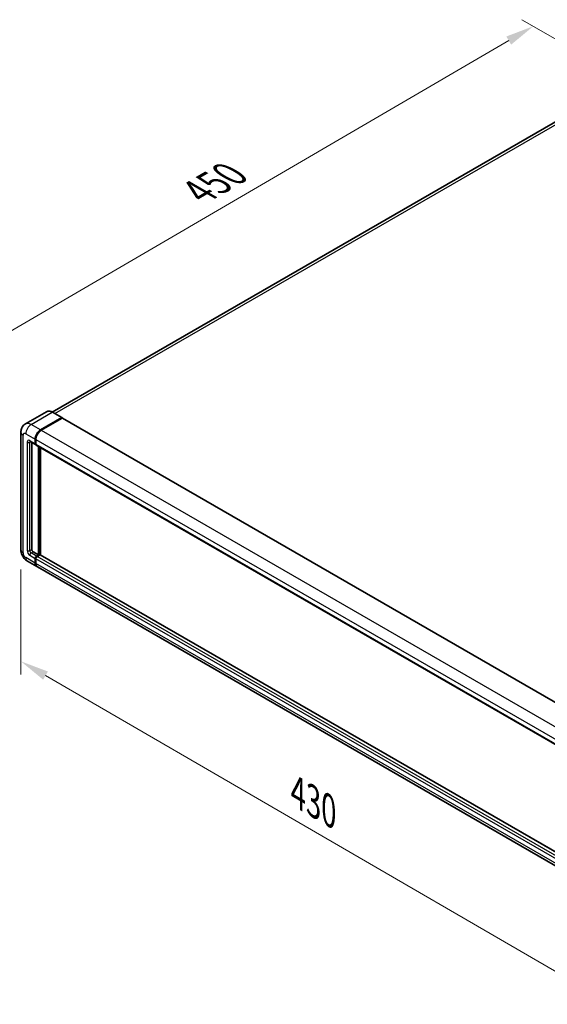
# Model space of a CAD drawing. Units: millimetres. Extents: x 1 to 12387, y 3 to 1689.
# Drawn here: x 633 to 818, y 184 to 531 of the extents above; entities that cross this region are included whole.
import ezdxf

# ---------------------------------------------------------------- set-up
doc = ezdxf.new("R2010")
doc.units = ezdxf.units.MM
for name, color, linetype, lineweight in [('Dimension (ISO)', 7, 'Continuous', 18), ('Visible (ISO)', 7, 'Continuous', 35), ('Visible Narrow (ISO)', 7, 'Continuous', 25)]:
    doc.layers.add(name, color=color, linetype=linetype, lineweight=lineweight)
doc.styles.add('Note Text (TK)', font='MS PGothic.ttf')
doc.dimstyles.new('Default - Method 1b (TK)', dxfattribs={"dimscale": 4, "dimtxt": 2.5, "dimasz": 2.5, "dimexe": 1, "dimexo": 1.5, "dimgap": 1, "dimtad": 1, "dimtoh": 1, "dimrnd": 1e-08, "dimdsep": 46, "dimtxsty": 'Note Text (TK)', "dimcen": 0.09, "dimdle": 5, "dimclrd": 100, "dimclre": 100, "dimclrt": 7, "dimadec": 1, "dimazin": 1, "dimtfac": 1, "dimtmove": 0, "dimatfit": 3, "dimfxl": 0, "dimtolj": 1, "dimlwd": -1, "dimlwe": -1, "dimarcsym": 0})

# ---------------------------------------------------------------- blocks, each defined once
blk = doc.blocks.new('*D39')
at = {"layer": 'Defpoints', "color": 0, "transparency": 16777216}
for p in [(813.24, 528.21), (847.18, 508.61), (634.92, 384.97)]:
    blk.add_point(p, dxfattribs=at)
at = {"layer": 'Dimension (ISO)', "color": 100, "transparency": 16777216}
for p, q in [((841.19, 512.07), (809.25, 530.51)), ((609.81, 409.49), (804.6, 523.17)), ((628.94, 388.42), (597.19, 406.75))]:
    blk.add_line(p, q, dxfattribs=at)
for points in [[(803.76, 524.61), (805.44, 521.73), (813.24, 528.21)], [(608.97, 410.93), (610.65, 408.05), (601.17, 404.45)]]:
    blk.add_solid(points, dxfattribs=at)
at = {"layer": 'Dimension (ISO)', "color": 7, "transparency": 16777216, "insert": (693.84, 468.95), "char_height": 10, "attachment_point": 4, "rotation": 30.2678, "style": 'Note Text (TK)'}
blk.add_mtext('\\A1;{\\Q-29.732;\\W0.819;\\H0.816x; \\fＭＳ Ｐゴシック|b0|i0;\\H10.0000;450}', dxfattribs=at)
blk = doc.blocks.new('*D40')
at = {"layer": 'Defpoints', "color": 0, "transparency": 16777216}
for p in [(633.2, 344.14), (832.91, 228.2), (832.91, 189.01)]:
    blk.add_point(p, dxfattribs=at)
at = {"layer": 'Dimension (ISO)', "color": 100, "transparency": 16777216}
for p, q in [((633.2, 337.2), (633.2, 300.32)), ((641.84, 299.93), (824.26, 194.03)), ((832.91, 221.26), (832.91, 184.38))]:
    blk.add_line(p, q, dxfattribs=at)
for points in [[(642.68, 301.37), (641.01, 298.49), (633.2, 304.95)], [(825.1, 195.47), (823.42, 192.59), (832.91, 189.01)]]:
    blk.add_solid(points, dxfattribs=at)
at = {"layer": 'Dimension (ISO)', "color": 7, "transparency": 16777216, "insert": (728.78, 259.87), "char_height": 10, "attachment_point": 4, "rotation": 329.863, "style": 'Note Text (TK)'}
blk.add_mtext('\\A1;{\\Q-30.137;\\W0.815;\\H0.816x; \\fＭＳ Ｐゴシック|b0|i0;\\H10.0000;430}', dxfattribs=at)

msp = doc.modelspace()

# ---------------------------------------------------------------- linework, layer by layer
at = {"layer": 'Visible (ISO)'}
for p, q in [((839.7767, 505.479), (644.2233, 392.5762)), ((642.2296, 392.7159), (634.805, 388.4293)), ((647.6128, 390.6209), (644.313, 392.5261)), ((640.1049, 386.3261), (647.5295, 390.6127)), ((640.1049, 386.2172), (647.6449, 390.5705)), ((647.7416, 390.463), (640.3406, 386.19)), ((647.6449, 390.5705), (647.7628, 390.5024)), ((647.8416, 390.4729), (837.8176, 280.7902)), ((633.1956, 385.5096), (633.1956, 344.1404)), ((636.4717, 382.2105), (638.3573, 381.1219)), ((637.0407, 381.882), (637.0407, 344.2765)), ((638.2192, 381.4271), (638.2192, 383.0601)), ((638.3135, 381.4815), (638.3135, 383.1145)), ((638.4597, 381.2167), (638.424, 381.2374)), ((638.4549, 382.924), (638.4549, 381.291)), ((638.593, 380.9858), (828.569, 271.3031)), ((639.3978, 342.3713), (639.3978, 380.5212)), ((639.492, 342.3169), (639.492, 380.4668)), ((640.1049, 342.3573), (640.1049, 380.1129)), ((637.5121, 343.46), (639.3978, 342.3713)), ((635.4717, 340.198), (638.7715, 338.2928)), ((638.2192, 339.5136), (638.2192, 341.1466)), ((638.3135, 339.568), (638.3135, 341.201)), ((638.4549, 341.0105), (638.4549, 339.3775)), ((638.6906, 341.9631), (639.3978, 342.3713)), ((638.6906, 341.8542), (639.492, 342.3169)), ((639.9163, 342.3985), (638.9263, 341.827)), ((639.6099, 342.2488), (639.492, 342.3169)), ((639.6099, 342.2488), (639.6335, 342.2352)), ((829.7728, 232.8525), (640.0163, 342.4084)), ((828.9832, 228.4741), (639.0072, 338.1568))]:
    msp.add_line(p, q, dxfattribs=at)
for centre, major_axis, start_param, end_param in [((647.5295, 390.4766), (0.0833, 0.1443), 5.69914506, 7.06858347), ((647.7416, 390.2997), (0.1, 0.1732), 0, 0.78539816), ((640.1049, 384.1487), (1.3333, 2.3094), 0.78539816, 2.35619449), ((640.1049, 384.1487), (1.2667, 2.1939), 0.78539816, 2.35619449), ((640.3406, 384.0126), (-1.3333, -2.3094), 3.92699082, 5.49778714), ((638.6906, 381.6992), (-0.3333, -0.5774), 5.49778714, 6.64455243), ((638.6906, 381.6992), (-0.2667, -0.4619), 5.49778714, 6.28318531), ((638.9263, 381.5632), (-0.3333, -0.5774), 5.49778714, 6.28318531), ((637.5121, 344.0043), (0.3333, -0.5774), 3.92699082, 5.49778714), ((638.6906, 341.4187), (0.3333, 0.5774), 0.78539816, 2.35619449), ((640.1049, 340.6022), (-1.3333, -2.3094), 5.49778714, 6.37168915), ((638.6906, 341.4187), (0.2667, 0.4619), 0.78539816, 2.35619449), ((640.1049, 340.6022), (-1.2667, -2.1939), 5.49778714, 6.08463781), ((638.9263, 341.2827), (-0.3333, -0.5774), 3.92699082, 5.49778714), ((640.3406, 340.4662), (-1.3333, -2.3094), 5.49778714, 6.28318531), ((639.9163, 342.2352), (0.1, 0.1732), 0, 0.78539816)]:
    msp.add_ellipse(centre, major_axis=major_axis, ratio=0.57735027, start_param=start_param, end_param=end_param, dxfattribs=at)
for points, knots in [([(644.313, 392.5261), (644.1645, 392.6118), (644.0153, 392.6845), (643.7183, 392.8016), (643.5705, 392.8461), (643.2796, 392.9049), (643.1364, 392.9193), (642.8581, 392.9162), (642.723, 392.8988), (642.4655, 392.8314), (642.3431, 392.7814), (642.2296, 392.7159)], [0, 0, 0, 0, 0.157079633, 0.157079633, 0.314159265, 0.314159265, 0.471238898, 0.471238898, 0.628318531, 0.628318531, 0.785398163, 0.785398163, 0.785398163, 0.785398163]), ([(633.1956, 385.5096), (633.1956, 385.6875), (633.2075, 385.8728), (633.2651, 386.2594), (633.3108, 386.4609), (633.4503, 386.8763), (633.5445, 387.0905), (633.7962, 387.5157), (633.9544, 387.7265), (634.3366, 388.1132), (634.5607, 388.2883), (634.805, 388.4293)], [4.71238898, 4.71238898, 4.71238898, 4.71238898, 4.869468613, 4.869468613, 5.026548246, 5.026548246, 5.183627878, 5.183627878, 5.340707511, 5.340707511, 5.497787144, 5.497787144, 5.497787144, 5.497787144]), ([(636.3784, 382.2499), (636.3784, 382.2499), (636.3795, 382.2498), (636.3866, 382.2484), (636.3974, 382.2456), (636.4284, 382.2334), (636.4485, 382.2239), (636.4717, 382.2105)], [5.902696792, 5.902696792, 5.902696792, 5.902696792, 5.969026042, 5.969026042, 6.126105675, 6.126105675, 6.283185307, 6.283185307, 6.283185307, 6.283185307]), ([(635.4717, 340.198), (635.1635, 340.3759), (634.9037, 340.5797), (634.4452, 341.0164), (634.2469, 341.2502), (633.8981, 341.7442), (633.7478, 342.0045), (633.4943, 342.5536), (633.391, 342.8423), (633.2421, 343.4577), (633.1956, 343.7845), (633.1956, 344.1404)], [3.14159265, 3.14159265, 3.14159265, 3.14159265, 3.45575192, 3.45575192, 3.76991118, 3.76991118, 4.08407045, 4.08407045, 4.39822972, 4.39822972, 4.71238898, 4.71238898, 4.71238898, 4.71238898])]:
    msp.add_open_spline(points, degree=3, knots=knots, dxfattribs=at)
msp.add_open_spline([(647.793, 390.4815), (647.7828, 390.4898), (647.7725, 390.4968), (647.7628, 390.5024)], degree=3, dxfattribs=at)
at = {"layer": 'Visible Narrow (ISO)'}
for p, q in [((645.1034, 392.0697), (841.2767, 505.3304)), ((636.805, 388.2312), (644.2296, 392.5178)), ((644.2296, 392.5178), (647.5295, 390.6127)), ((640.1049, 386.3261), (636.805, 388.2312)), ((647.7628, 390.5024), (640.2227, 386.1491)), ((647.7416, 390.463), (837.7176, 280.7803)), ((633.9766, 343.0517), (633.9766, 384.4209)), ((634.9194, 384.9652), (638.2192, 383.0601)), ((640.2227, 386.1491), (640.1049, 386.2172)), ((640.3406, 386.19), (830.3166, 276.5073)), ((635.3908, 381.9714), (635.3908, 343.8682)), ((638.2192, 381.4271), (636.3336, 382.5157)), ((636.3336, 381.9714), (636.6098, 382.1308)), ((636.3336, 343.8682), (636.3336, 381.9714)), ((638.4314, 383.0465), (638.3135, 383.1145)), ((638.4314, 381.4135), (638.3135, 381.4815)), ((638.4314, 383.0465), (638.4314, 381.4135)), ((638.4549, 382.924), (828.431, 273.2413)), ((638.4549, 381.291), (828.431, 271.6083)), ((639.6099, 380.3987), (639.6099, 342.2488)), ((639.8456, 342.3577), (639.8456, 380.2626)), ((636.3336, 343.8682), (637.0407, 344.2765)), ((636.805, 343.0517), (637.5121, 343.46)), ((638.6906, 341.9631), (636.805, 343.0517)), ((638.2192, 339.5136), (634.9194, 341.4187)), ((636.3336, 342.2352), (638.2192, 341.1466)), ((638.4314, 341.133), (638.3135, 341.201)), ((638.4314, 339.5), (638.3135, 339.568)), ((638.4314, 341.133), (638.4314, 339.5)), ((828.431, 231.3278), (638.4549, 341.0105)), ((828.431, 229.6948), (638.4549, 339.3775)), ((638.8085, 341.7862), (638.6906, 341.8542)), ((639.6099, 342.2488), (638.8085, 341.7862)), ((828.9024, 232.1443), (638.9263, 341.827)), ((829.7728, 232.7848), (639.9163, 342.3985))]:
    msp.add_line(p, q, dxfattribs=at)
for centre, major_axis, start_param, end_param in [((644.2296, 389.2518), (-2, 3.4641), 5.49778714, 6.28318531), ((644.2296, 392.3817), (0.0833, 0.1443), 0, 0.78539816), ((636.805, 384.9652), (-2, 3.4641), 5.49778714, 6.28318531), ((636.805, 386.0539), (1.3333, 2.3094), 0.78539816, 2.35619449), ((635.8622, 385.5096), (-2.6667, 0), 0, 0.78539816), ((634.9194, 383.8766), (-0.6667, 1.1547), 5.49778714, 7.06858347), ((640.2227, 384.0807), (-1.2667, -2.1939), 3.92699082, 5.49778714), ((640.2227, 386.0131), (0.0833, -0.1443), 2.15499248, 2.35619449), ((636.3336, 381.4271), (-0.6667, 1.1547), 5.49778714, 7.06858347), ((635.8622, 382.2436), (-0.6667, 0), 0.78539816, 2.35619449), ((636.805, 382.7879), (-0.3333, -0.5774), 5.49778714, 6.28318531), ((636.805, 381.6992), (-0.3333, 0.5774), 0.16790573, 0.78539816), ((638.5492, 383.1145), (0.1667, 0), 3.92699082, 4.12819282), ((638.5492, 381.4815), (0.1667, 0), 3.92699082, 4.11112476), ((638.8085, 381.6312), (-0.2667, -0.4619), 5.49778714, 5.85477507), ((635.8622, 344.1404), (-2.6667, 0), 0, 0.78539816), ((634.9194, 342.5074), (-0.6667, 1.1547), 0.78539816, 2.35619449), ((636.3336, 343.3239), (0.6667, -1.1547), 3.92699082, 5.49778714), ((635.8622, 344.1404), (-0.6667, 0), 0.78539816, 2.35619449), ((636.805, 343.5961), (-0.3333, 0.5774), 0.78539816, 2.35619449), ((636.805, 342.5074), (-0.3333, -0.5774), 3.92699082, 5.49778714), ((636.805, 342.5074), (-1.3333, -2.3094), 5.49778714, 6.28318531), ((638.8085, 341.3507), (-0.2667, -0.4619), 3.92699082, 5.49778714), ((638.5492, 341.201), (0.1667, 0), 3.92699082, 4.17195566), ((638.5492, 339.568), (0.1667, 0), 3.92699082, 4.11112476), ((640.2227, 340.5342), (-1.2667, -2.1939), 5.49778714, 5.71979961), ((638.8085, 341.6501), (0.0833, -0.1443), 2.11122965, 2.35619449)]:
    msp.add_ellipse(centre, major_axis=major_axis, ratio=0.57735027, start_param=start_param, end_param=end_param, dxfattribs=at)

# ---------------------------------------------------------------- dimensions: what is measured, and where the dimension line sits
at = {"layer": 'Dimension (ISO)', "color": 100, "true_color": 0x00ff3f}
for base, p1, p2, angle, text, override, picture, middle in [((813.2377, 528.2074), (634.9194, 384.9652), (847.1788, 508.6115), 210.26777, '{\\Q-29.732;\\W0.819;\\H0.816x; \\fＭＳ Ｐゴシック|b0|i0;\\H10.0000;450}', {"dimgap": 1, "dimtoh": 0, "dimdec": 2, "dimlfac": 1.831328, "dimtol": 0, "dimlim": 0, "dimtp": 0, "dimtm": 0, "dimtdec": 2, "dimtofl": 0, "dimatfit": 1}, '*D39', (707.2062, 466.3276)), ((832.9093, 189.006), (633.1956, 344.1404), (832.9093, 228.1979), 149.862973, '{\\Q-30.137;\\W0.815;\\H0.816x; \\fＭＳ Ｐゴシック|b0|i0;\\H10.0000;430}', {"dimgap": 1, "dimtoh": 0, "dimdec": 2, "dimlfac": 1.839656, "dimtol": 0, "dimlim": 0, "dimtp": 0, "dimtm": 0, "dimtdec": 2, "dimtofl": 0, "dimatfit": 1}, '*D40', (733.0524, 246.9773))]:
    dim = msp.add_linear_dim(base=base, p1=p1, p2=p2, angle=angle, text=text, dimstyle='Default - Method 1b (TK)', override=override, dxfattribs=at)
    dim.commit()
    dim.dimension.update_dxf_attribs({"geometry": picture, "text_midpoint": middle, "dimtype": 160})

doc.saveas('drawing.dxf')
